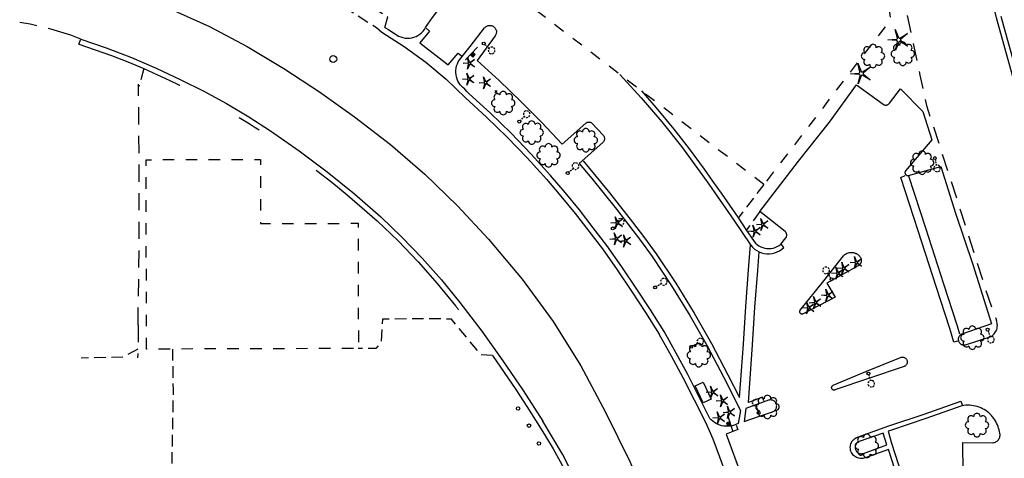
# Model space of a CAD drawing. Extents: x 189554 to 190569, y 59795 to 61999.
# Drawn here: x 189684 to 190114, y 60853 to 61045 of the extents above; entities that cross this region are included whole.
import ezdxf
from ezdxf.enums import TextEntityAlignment as Align

# ---------------------------------------------------------------- set-up
doc = ezdxf.new("R2010")
doc.units = 0
doc.header["$MEASUREMENT"] = 0
for name, pattern in [('AAAA', [2.5, 1.5, -1]), ('CCCC', [1.5, 1, -0.5]), ('DDDD', [2, 1, -1]), ('FFFF', [4, 3, -1])]:
    doc.linetypes.add(name, pattern=pattern)
doc.layers.get('0').update_dxf_attribs({"color": 2, "linetype": 'CONTINUOUS'})
for name, color, linetype in [('ABUILDING$X', 2, 'CONTINUOUS'), ('ACURB_GUTTER', 2, 'CONTINUOUS'), ('AFENCE$N', 2, 'CONTINUOUS'), ('ALANDSCAPING$N', 2, 'CONTINUOUS'), ('ALANDSCAPING$X', 2, 'CONTINUOUS'), ('ALIGHTING$N', 2, 'CONTINUOUS'), ('ALIGHTING$X', 2, 'CONTINUOUS'), ('AMISC$X', 2, 'CONTINUOUS'), ('AROADWAY', 2, 'CONTINUOUS'), ('AROADWAY$X', 2, 'CONTINUOUS'), ('ASIDEWALK', 2, 'CONTINUOUS'), ('ASIGNING$X', 2, 'CONTINUOUS'), ('ASTORM_SEW$X', 2, 'CONTINUOUS'), ('ASTRUCTURE', 2, 'CONTINUOUS')]:
    doc.layers.add(name, color=color, linetype=linetype)
doc.linetypes.add('IIII', pattern='A,0,[141,PICS21.SHX,S=1,R=0,X=0,Y=0.2],0.45,[141,PICS21.SHX,S=1,R=0,X=0,Y=0.2],0.45,["|",Standard,S=0.2,R=0,X=0,Y=0],0.2,["|",Standard,S=0.2,R=0,X=0,Y=0],0.3', length=1.4)
doc.linetypes.add('MISS', pattern='A,1,-1,1,-1,1,-0.25,["?",Standard,S=1,R=0,X=0,Y=-0.5],-0.75', length=6)
doc.linetypes.add('NPRT', pattern='A,6.8,["_",Standard,S=2.6,R=0,X=0,Y=0.7],0', length=6.8)

# ---------------------------------------------------------------- blocks, each defined once
blk = doc.blocks.new('K')
at = {"color": 0, "linetype": 'Continuous'}
for p, q in [((0, 3.98), (0, 4.96)), ((0, 1.74), (0, 3.23)), ((0, 0), (0, 0.99))]:
    blk.add_line(p, q, dxfattribs=at)
blk.add_circle((0, -1.28), 1.28, dxfattribs=at)
for start, end in [(149.20885, 183.49456), (97.78027, 132.06599), (46.3517, 80.63742), (354.92313, 29.20885), (200.63742, 234.92313), (252.06599, 286.3517), (303.49456, 337.78027)]:
    blk.add_arc((0.04, 7.88), 2.91, start, end, dxfattribs=at)
blk.add_attdef('SHOTNUM', text='', height=5, dxfattribs=at).set_placement((-3.34, 0), align=Align.RIGHT)
blk.add_attdef('NOTE', (0, 0), '', height=5, dxfattribs=at)
blk = doc.blocks.new('OO')
at = {"color": 0}
for centre, start, end in [((-0.01, 7.28), 359.44691, 182.73884), ((-7.28, -0.01), 89.44691, 272.73884), ((-5.16, 5.14), 44.44691, 227.73884), ((5.14, 5.16), 314.44691, 137.73884), ((7.28, 0.01), 269.44691, 92.73884), ((-5.14, -5.16), 134.44691, 317.73884), ((0.01, -7.28), 179.44691, 2.73884), ((5.16, -5.14), 224.44691, 47.73884)]:
    blk.add_arc(centre, 2.94, start, end, dxfattribs=at)
at = {"color": 0, "linetype": 'Continuous'}
blk.add_attdef('SHOTNUM', text='', height=5, dxfattribs=at).set_placement((-10.7, 0), align=Align.RIGHT)
blk.add_attdef('NOTE', (0, 0), '', height=5, dxfattribs=at)
blk = doc.blocks.new('MM')
at = {"color": 0}
for p, q in [((-2.92, 9.04), (0, 2.03)), ((-1.08, 1.62), (-2.92, 9.04)), ((-9.4, -0.03), (-1.82, 0.58)), ((1.22, 1.64), (7.71, 5.68)), ((7.71, 5.68), (1.94, 0.73)), ((-1.77, -0.57), (-9.4, -0.03)), ((-2.78, -8.99), (-1.02, -1.6)), ((0.09, -1.91), (-2.78, -8.99)), ((7.8, -5.46), (1.31, -1.51)), ((1.94, -0.55), (7.8, -5.46))]:
    blk.add_line(p, q, dxfattribs=at)
for centre, start, end in [((-1.89, 1.42), 274.61631, 13.96037), ((0.78, 2.35), 202.61631, 301.96037), ((2.49, 0.1), 130.61631, 229.96037), ((-1.83, -1.41), 346.61631, 85.96037), ((0.87, -2.22), 58.61631, 157.96037)]:
    blk.add_arc(centre, 0.84, start, end, dxfattribs=at)
at = {"color": 0, "linetype": 'Continuous'}
blk.add_attdef('SHOTNUM', text='', height=5, dxfattribs=at).set_placement((-10.09, 0), align=Align.RIGHT)
blk.add_attdef('NOTE', (0, 0), '', height=5, dxfattribs=at)
blk = doc.blocks.new('NN')
at = {"color": 0}
for p, q in [((-1.081327, -0.423904), (-2.157236, 3.904081)), ((-2.157236, 3.904081), (-0.452319, -0.188433)), ((0.259373, -0.415723), (4.043057, 1.944948)), ((4.043057, 1.944948), (0.677692, -0.941181)), ((-5.936478, -1.387342), (-1.517417, -1.030527)), ((-1.487846, -1.701513), (-5.936478, -1.387342)), ((-2.071886, -6.616755), (-1.045672, -2.303717)), ((-0.398388, -2.482939), (-2.071886, -6.616755)), ((4.095806, -4.557287), (0.31098, -2.248497)), ((0.681452, -1.688277), (4.095806, -4.557287))]:
    blk.add_line(p, q, dxfattribs=at)
for centre, start, end in [((-1.556854, -0.542117), 274.616309, 13.96037), ((-1.522365, -2.190296), 346.616309, 85.96037), ((0, 0), 202.616309, 301.96037), ((0.055805, -2.66681), 58.616309, 157.96037), ((0.996678, -1.313133), 130.616309, 229.96037)]:
    blk.add_arc(centre, 0.49, start, end, dxfattribs=at)
at = {"color": 0, "linetype": 'Continuous'}
blk.add_attdef('SHOTNUM', text='', height=5, dxfattribs=at).set_placement((-6.4475, 0), align=Align.RIGHT)
blk.add_attdef('NOTE', (0, 0), '', height=5, dxfattribs=at)
blk = doc.blocks.new('O')
at = {"color": 0}
blk.add_line((-7.56, 1.5), (7.54, 1.5), dxfattribs=at)
at = {"color": 0, "linetype": 'Continuous'}
for points in [[(1.5, -1.5), (1.5, 1.5), (-1.51, 1.5), (-1.51, -1.5)], [(1, -1), (1, 1), (-1.01, 1), (-1.01, -1)], [(0.5, -0.5), (0.5, 0.5), (-0.51, 0.5), (-0.51, -0.5)], [(0, 0), (0, 0), (-0.01, 0), (-0.01, 0)]]:
    blk.add_lwpolyline(points, close=True, dxfattribs=at)
blk.add_attdef('SHOTNUM', text='', height=5, dxfattribs=at).set_placement((-8.07, 0), align=Align.RIGHT)
blk.add_attdef('NOTE', (0, 0), '', height=5, dxfattribs=at)
blk = doc.blocks.new('SS')
at = {"color": 0}
blk.add_circle((0, 0), 2.9935, dxfattribs=at)
at = {"color": 0, "linetype": 'Continuous'}
blk.add_attdef('SHOTNUM', text='', height=5, dxfattribs=at).set_placement((-3.7482, 0), align=Align.RIGHT)
blk.add_attdef('NOTE', (0, 0), '', height=5, dxfattribs=at)
blk = doc.blocks.new('BD')
at = {"color": 0, "linetype": 'Continuous'}
for p, q in [((-1.011559, 1.006191), (1.00618, -1.000013)), ((-1.005792, -1.005781), (1.000413, 1.011958))]:
    blk.add_line(p, q, dxfattribs=at)
blk.add_attdef('SHOTNUM', text='', height=5, dxfattribs=at).set_placement((-1.5888, 0), align=Align.RIGHT)
blk.add_attdef('NOTE', (0, 0), '', height=5, dxfattribs=at)
blk = doc.blocks.new('FF')
at = {"color": 0}
blk.add_circle((0, 0), 1.5062, dxfattribs=at)
at = {"color": 0, "linetype": 'Continuous'}
blk.add_attdef('SHOTNUM', text='', height=5, dxfattribs=at).set_placement((-2.2636, 0), align=Align.RIGHT)
blk.add_attdef('NOTE', (0, 0), '', height=5, dxfattribs=at)

msp = doc.modelspace()

# ---------------------------------------------------------------- linework, layer by layer
at = {"layer": 'ABUILDING$X', "linetype": 'DDDD', "ltscale": 5, "flags": 128}
for points in [[(190009.23, 60972.69), (189901.75, 61054.89), (189919.14, 61077.63), (189898, 61093.8), (189917.7, 61119.56), (189943.52, 61099.81), (189985.37, 61154.53), (190056.92, 61099.8), (190050.86, 61091.89), (190059.22, 61085.5), (190064.51, 61044.56), (190009.23, 60972.69)], [(189739.88, 60900.82), (189739.63, 60983.5), (189789.56, 60983.65), (189789.64, 60955.61), (189832.14, 60955.74), (189832.31, 60901.1), (189739.88, 60900.82)]]:
    msp.add_lwpolyline(points, dxfattribs=at)
at = {"layer": 'ACURB_GUTTER', "linetype": 'IIII', "ltscale": 5, "flags": 128}
for points in [[(190052.15, 61267.17), (190053.09, 61258.68), (190053.16, 61258.23), (190053.29, 61257.8), (190053.46, 61257.38), (190053.67, 61256.99), (190053.93, 61256.62), (190054.23, 61256.28), (190054.56, 61255.97), (190054.92, 61255.7), (190055.31, 61255.48), (190055.72, 61255.3), (190056.15, 61255.16), (190056.59, 61255.07), (190057.04, 61255.04), (190057.49, 61255.05), (190069.28, 61255.97), (190071.57, 61238.67), (190075.57, 61211.57), (190079.67, 61187.54), (190083.11, 61166.98), (190086.02, 61151.09), (190088.31, 61139.61), (190091.28, 61125.96), (190080.14, 61123.76), (190079.67, 61123.64), (190079.22, 61123.47), (190078.79, 61123.25), (190078.39, 61122.98), (190078.02, 61122.67), (190077.69, 61122.32), (190077.4, 61121.94), (190077.16, 61121.52), (190076.96, 61121.08), (190076.82, 61120.62), (190076.72, 61120.15), (190076.68, 61119.67), (190076.7, 61119.19), (190076.77, 61118.72), (190079.5, 61105.05), (190079.64, 61104.52), (190079.83, 61104.01), (190080.08, 61103.53), (190080.38, 61103.07), (190080.73, 61102.65), (190081.13, 61102.28), (190081.56, 61101.95), (190082.03, 61101.67), (190082.53, 61101.44), (190083.05, 61101.27), (190083.58, 61101.16), (190084.12, 61101.11), (190084.67, 61101.12), (190085.21, 61101.19), (190096.34, 61103.29), (190102.72, 61076.71), (190110.67, 61045.59), (190119.84, 61012.58), (190128.95, 60982.85), (190137.17, 60958.57), (190145.77, 60933.26), (190149.77, 60921.96), (190139.18, 60918.43), (190138.66, 60918.23), (190138.18, 60917.97), (190137.73, 60917.65), (190137.31, 60917.29), (190136.94, 60916.88), (190136.63, 60916.43), (190136.36, 60915.94), (190136.15, 60915.43), (190136, 60914.9), (190135.92, 60914.36), (190135.89, 60913.81), (190135.93, 60913.26), (190136.04, 60912.72), (190136.2, 60912.19), (190142.38, 60895.73), (190142.58, 60895.28), (190142.82, 60894.86), (190143.11, 60894.46), (190143.44, 60894.1), (190143.81, 60893.78), (190144.21, 60893.5), (190144.64, 60893.26), (190145.1, 60893.07), (190145.57, 60892.94), (190146.05, 60892.85), (190146.54, 60892.82), (190147.03, 60892.84), (190147.51, 60892.91), (190147.98, 60893.04), (190158.95, 60896.61), (190163.63, 60883.78), (190170.52, 60866.75)], [(189861.92, 61040.97), (189863.3, 61039.64), (189859.08, 61034.56), (189871.49, 61024.86), (189875.78, 61029.94), (189877.26, 61028.78)], [(189842.54, 61039.24), (189852.33, 61032.96), (189861.69, 61026.07), (189870.6, 61018.59), (189879.02, 61010.55), (189888.26, 61002.09), (189897.24, 60993.34), (189905.95, 60984.32), (189914.37, 60975.04), (189920.7, 60967.6), (189926.89, 60960.04), (189932.93, 60952.37), (189938.82, 60944.59), (189945.27, 60935.44), (189951.55, 60926.17), (189957.67, 60916.8), (189963.62, 60907.31)], [(189711.14, 61036.18), (189722.28, 61032.34), (189733.27, 61028.1), (189744.1, 61023.46), (189754.76, 61018.43), (189764.85, 61013.41), (189774.74, 61008.02), (189784.44, 61002.26), (189793.91, 60996.16), (189806.47, 60987.42), (189818.7, 60978.23), (189830.6, 60968.59), (189842.13, 60958.53), (189851.32, 60949.74), (189860.14, 60940.58), (189868.57, 60931.07), (189876.61, 60921.22), (189886.15, 60908.62), (189895.36, 60895.78), (189904.24, 60882.7), (189912.76, 60869.4)], [(189946.42, 61020.7), (189955.73, 61010.51), (189964.68, 61000.01), (189973.26, 60989.21), (189981.47, 60978.12), (189985.2, 60972.89), (189988.9, 60967.63), (189992.57, 60962.35), (189996.2, 60957.06), (189999.81, 60951.75), (190003.39, 60946.41), (190003.42, 60946.36), (190003.45, 60946.31), (190003.48, 60946.26), (190003.51, 60946.22), (190003.54, 60946.18), (190003.57, 60946.13), (190004.34, 60945.26), (190005.21, 60944.49), (190006.17, 60943.83), (190007.2, 60943.28), (190008.28, 60942.87), (190009.41, 60942.59), (190010.57, 60942.44), (190011.73, 60942.44), (190012.88, 60942.57), (190014.01, 60942.85), (190015.1, 60943.25), (190016.13, 60943.79), (190017.09, 60944.44), (190017.97, 60945.2), (190017, 60946.44)], [(189930.46, 60982.98), (189935.95, 60976.38), (189941.37, 60969.71), (189946.72, 60962.98), (189951.99, 60956.2), (189957.18, 60949.36), (189962.3, 60942.46), (189970.78, 60929.66), (189978.82, 60916.57), (189986.4, 60903.23), (189993.54, 60889.64)], [(190093.78, 60904.31), (190092.16, 60903.92), (190090.36, 60909.8), (190084.46, 60928.1), (190076.54, 60952.48), (190069, 60975.7), (190070.95, 60976.64)], [(190094.82, 60907.36), (190093.75, 60910.89), (190087.85, 60929.2), (190079.92, 60953.58), (190072.58, 60976.27)], [(189998.57, 60879.71), (190000.34, 60903.02), (190001.37, 60919.4), (190002.61, 60935.42), (190003.39, 60946.41)], [(190002.52, 60877.54), (190004.34, 60902.74), (190005.37, 60919.12), (190006.61, 60935.13), (190007.14, 60943.31)], [(190260.08, 60139.52), (190252.11, 60146.72), (190239.23, 60157.93), (190225.06, 60170.55), (190212.36, 60181.92), (190207.17, 60186.78), (190189.91, 60202.83), (190187.07, 60206.05), (190175.3, 60218.32), (190163.88, 60230.92), (190152.84, 60243.85), (190142.17, 60257.09), (190130.54, 60272.54), (190119.45, 60288.38), (190108.92, 60304.6), (190098.95, 60321.18), (190088.54, 60339.53), (190078.91, 60358.3), (190070.08, 60377.46), (190062.08, 60396.98), (190054.78, 60416.13), (190048.16, 60435.53), (190042.24, 60455.15), (190037.02, 60474.96), (190032.72, 60494.44), (190029.09, 60514.06), (190026.16, 60533.78), (190023.91, 60553.59), (190022.76, 60566.27), (190021.91, 60578.98), (190021.36, 60591.69), (190021.12, 60604.42), (190021.08, 60643.84), (190021.04, 60672.87), (190021.2, 60687.59), (190020.94, 60702.31), (190020.27, 60717.02), (190019.17, 60731.69), (190017.54, 60748.72), (190015.11, 60765.66), (190011.89, 60782.46), (190007.89, 60799.08), (190005.77, 60803.07), (190002.41, 60815.92), (189998, 60832.65), (189993.99, 60842.99), (189987.12, 60861.54), (189983.86, 60868.78), (189979.04, 60878.54), (189974.06, 60888.22), (189968.92, 60897.81), (189963.62, 60907.31)], [(189993.54, 60889.64), (189998.57, 60879.71)], [(190009.31, 60878.2), (190008.7, 60879.79), (190002.52, 60877.54)], [(190091.24, 60649.82), (190091.44, 60683.5), (190090.9, 60709.24), (190090.39, 60722.74), (190089.52, 60736.23), (190088.28, 60749.68), (190086.68, 60763.1), (190084.06, 60780.48), (190080.7, 60797.73), (190076.59, 60814.81), (190071.76, 60831.71), (190063.62, 60857.04), (190053.45, 60853.35), (190052.93, 60853.2), (190052.39, 60853.1), (190051.85, 60853.07), (190051.31, 60853.09), (190050.77, 60853.18), (190050.25, 60853.32), (190049.75, 60853.52), (190049.27, 60853.78), (190048.83, 60854.09), (190048.42, 60854.45), (190048.05, 60854.85), (190047.74, 60855.29), (190047.47, 60855.76), (190047.26, 60856.26), (190047.1, 60856.78), (190047.01, 60857.32), (190046.98, 60857.86), (190047, 60858.4), (190047.09, 60858.93), (190047.23, 60859.45), (190047.44, 60859.96), (190047.7, 60860.43), (190048.01, 60860.88), (190048.37, 60861.28), (190048.77, 60861.65), (190049.21, 60861.96), (190049.68, 60862.23), (190050.18, 60862.44), (190063.83, 60867.31), (190079.25, 60872.46), (190095.18, 60878.09), (190095.74, 60876.49)], [(190197.72, 60112.66), (190192.63, 60117.06), (190187.58, 60121.5), (190182.55, 60125.97), (190177.55, 60130.47), (190172.58, 60135.01), (190167.65, 60139.58), (190161.89, 60144.95), (190156.17, 60150.37), (190150.51, 60155.84), (190144.89, 60161.36), (190139.31, 60166.92), (190133.79, 60172.52), (190121.43, 60185.94), (190108.59, 60200.98), (190101.68, 60209.34), (190094.92, 60217.84), (190088.32, 60226.45), (190081.88, 60235.19), (190076.79, 60242.46), (190071.76, 60249.78), (190066.79, 60257.14), (190061.88, 60264.53), (190057.04, 60271.97), (190052.25, 60279.44), (190046.98, 60288.48), (190041.85, 60297.59), (190036.83, 60306.77), (190031.95, 60316.01), (190027.2, 60325.33), (190022.58, 60334.71), (190017.89, 60344.95), (190013.34, 60355.26), (190008.95, 60365.64), (190004.7, 60376.07), (190000.6, 60386.57), (189996.66, 60397.13), (189990.64, 60414.51), (189985.13, 60432.06), (189980.15, 60449.75), (189975.68, 60467.59), (189971.52, 60486.11), (189968.04, 60504.77), (189965.24, 60523.54), (189963.13, 60542.4), (189961.63, 60557.15), (189960.5, 60571.95), (189959.76, 60586.76), (189959.38, 60601.59), (189959.29, 60648.48), (189959.33, 60690.42), (189958.48, 60713.71), (189957.95, 60724.23), (189957.03, 60734.72), (189955.72, 60745.18), (189954.04, 60755.57), (189951.62, 60769.06), (189948.61, 60782.42), (189945.02, 60795.64), (189940.85, 60808.68), (189935.43, 60824.56), (189928.92, 60840.03), (189921.35, 60854.99), (189912.76, 60869.4)], [(189997.21, 60867.58), (189997.88, 60865.76), (189992.84, 60863.66), (189999.71, 60845.11), (190005.64, 60847.38), (190006.17, 60845.62)]]:
    msp.add_lwpolyline(points, dxfattribs=at)
at = {"layer": 'ACURB_GUTTER'}
for points in [[(189843.91, 61041.21, 5959.51), (189845.41, 61040.3, 5959.41), (189846.91, 61039.38, 5959.3), (189848.4, 61038.44, 5959.21), (189849.88, 61037.49, 5959.11), (189850.77, 61037.09, 5959.12), (189851.71, 61036.79, 5959.13), (189852.67, 61036.6, 5959.13), (189853.64, 61036.52, 5959.14), (189854.62, 61036.55, 5959.15), (189855.59, 61036.68, 5959.16), (189856.54, 61036.93, 5959.17), (189857.45, 61037.28, 5959.23), (189858.32, 61037.72, 5959.29), (189859.13, 61038.27, 5959.35), (189859.88, 61038.89, 5959.41), (189860.55, 61039.6, 5959.47), (189861.14, 61040.38, 5959.54), (189861.64, 61041.22, 5959.6), (189864.71, 61045.52, 5959.47), (189877.97, 61063.28, 5958.54), (189887.86, 61076.13, 5957.77), (189894.58, 61084.71, 5957.45), (189900.17, 61092.13, 5957.34)], [(190112.7, 61046.13, 5949.87), (190121.86, 61013.17, 5949.67)], [(189965.73, 60908.46, 5954.37), (189959.74, 60918.01, 5954.62), (189953.58, 60927.46, 5954.86), (189947.25, 60936.79, 5955.05), (189940.76, 60946, 5955.24), (189934.83, 60953.83, 5955.47), (189928.75, 60961.55, 5955.69), (189922.53, 60969.15, 5955.93), (189916.17, 60976.63, 5956.16), (189907.7, 60985.96, 5956.43), (189898.95, 60995.03, 5956.7), (189889.93, 61003.81, 5957.1), (189880.64, 61012.32, 5957.49), (189879.68, 61013.29, 5957.53), (189878.72, 61014.25, 5957.57), (189877.75, 61015.2, 5957.61), (189876.77, 61016.15, 5957.65), (189876.22, 61016.95, 5957.75), (189875.76, 61017.81, 5957.85), (189875.38, 61018.71, 5957.95), (189875.1, 61019.64, 5958.05), (189874.92, 61020.59, 5958.15), (189874.84, 61021.56, 5958.25), (189874.86, 61022.54, 5958.35), (189874.97, 61023.5, 5958.43), (189875.18, 61024.45, 5958.51), (189875.5, 61025.38, 5958.59), (189875.9, 61026.26, 5958.67), (189876.39, 61027.1, 5958.76), (189876.97, 61027.89, 5958.84), (189877.62, 61028.61, 5958.92), (189881.11, 61032.94, 5958.96), (189887.37, 61041.01, 5958.36), (189887.58, 61041.26, 5958.34), (189887.81, 61041.47, 5958.32), (189888.07, 61041.66, 5958.31), (189888.35, 61041.82, 5958.29), (189888.64, 61041.95, 5958.27), (189888.95, 61042.05, 5958.25), (189889.27, 61042.11, 5958.24), (189889.59, 61042.13, 5958.22), (189889.91, 61042.12, 5958.2), (189890.22, 61042.07, 5958.18), (189890.53, 61041.99, 5958.16), (189890.83, 61041.88, 5958.15), (189891.12, 61041.73, 5958.13), (189891.39, 61041.55, 5958.11), (189891.63, 61041.34, 5958.11), (189891.85, 61041.11, 5958.12), (189892.05, 61040.85, 5958.12), (189892.21, 61040.58, 5958.12), (189892.34, 61040.28, 5958.12), (189892.44, 61039.98, 5958.13), (189892.51, 61039.66, 5958.13), (189892.54, 61039.34, 5958.13), (189892.53, 61039.02, 5958.14), (189892.49, 61038.7, 5958.14), (189892.41, 61038.39, 5958.14), (189892.3, 61038.09, 5958.14), (189892.15, 61037.8, 5958.15), (189891.98, 61037.53, 5958.15), (189884.1, 61026.84, 5958.57), (189893.73, 61018.08, 5958.2), (189903.12, 61009.08, 5957.83), (189912.27, 60999.82, 5957.57), (189921.17, 60990.33, 5957.31), (189931.63, 60999.48, 5957.22), (189931.8, 60999.61, 5957.22), (189931.99, 60999.73, 5957.23), (189932.18, 60999.82, 5957.23), (189932.39, 60999.89, 5957.23), (189932.6, 60999.94, 5957.23), (189932.81, 60999.96, 5957.23), (189933.03, 60999.96, 5957.23), (189933.24, 60999.94, 5957.23), (189933.45, 60999.89, 5957.23), (189933.66, 60999.82, 5957.23), (189933.85, 60999.73, 5957.22), (189934.04, 60999.62, 5957.22), (189934.21, 60999.49, 5957.22), (189934.37, 60999.34, 5957.22), (189939.11, 60994.23, 5957.03), (189939.27, 60994.03, 5957.03), (189939.41, 60993.81, 5957.02), (189939.53, 60993.58, 5957.02), (189939.62, 60993.33, 5957.02), (189939.68, 60993.08, 5957.01), (189939.71, 60992.82, 5957.01), (189939.71, 60992.56, 5957.01), (189939.69, 60992.29, 5957.01), (189939.63, 60992.04, 5957.01), (189939.54, 60991.79, 5957.01), (189939.43, 60991.56, 5957.01), (189939.29, 60991.34, 5957.02), (189939.12, 60991.13, 5957.02), (189938.94, 60990.95, 5957.02), (189928.62, 60981.91, 5957.19), (189934.14, 60975.28, 5956.99), (189939.58, 60968.6, 5956.79), (189944.94, 60961.85, 5956.59), (189950.23, 60955.04, 5956.43), (189955.44, 60948.18, 5956.26), (189960.58, 60941.25, 5956.1), (189969.01, 60928.51, 5955.87), (189977.02, 60915.49, 5955.65), (189984.57, 60902.21, 5955.35), (189991.66, 60888.69, 5955.05)], [(189710.31, 61033.93, 5969.88), (189717.48, 61031.51, 5969.09), (189724.6, 61028.92, 5968.31), (189731.65, 61026.17, 5967.58), (189738.63, 61023.25, 5966.85), (189742.43, 61021.58, 5966.47), (189746.21, 61019.86, 5966.09), (189749.97, 61018.09, 5965.73), (189753.7, 61016.27, 5965.36), (189753.86, 61016.2, 5965.35), (189754.01, 61016.12, 5965.33), (189754.17, 61016.05, 5965.32), (189754.32, 61015.97, 5965.3)], [(189955.81, 61013.59, 5956.66), (189963, 61005.31, 5956.54), (189969.95, 60996.85, 5956.42), (189976.68, 60988.19, 5956.28), (189983.16, 60979.36, 5956.14), (189986.88, 60974.15, 5956.06), (189990.56, 60968.91, 5955.99), (189994.22, 60963.65, 5955.91), (189997.85, 60958.38, 5955.91), (190001.44, 60953.08, 5955.9), (190005, 60947.76, 5955.9), (190005.63, 60947.07, 5955.89), (190006.32, 60946.46, 5955.88), (190007.08, 60945.92, 5955.88), (190007.9, 60945.48, 5955.87), (190008.76, 60945.13, 5955.86), (190009.65, 60944.89, 5955.86), (190010.57, 60944.74, 5955.85), (190011.5, 60944.7, 5955.87), (190012.42, 60944.77, 5955.9), (190013.34, 60944.94, 5955.92), (190014.22, 60945.21, 5955.94), (190015.07, 60945.58, 5955.96), (190015.88, 60946.05, 5955.98), (190016.62, 60946.6, 5956.01), (190018.82, 60949.38, 5955.79), (190018.95, 60949.56, 5955.8), (190019.06, 60949.76, 5955.8), (190019.14, 60949.96, 5955.81), (190019.2, 60950.18, 5955.82), (190019.24, 60950.4, 5955.83), (190019.25, 60950.62, 5955.83), (190019.24, 60950.84, 5955.84), (190019.2, 60951.06, 5955.85), (190019.14, 60951.27, 5955.86), (190019.05, 60951.48, 5955.87), (190018.94, 60951.67, 5955.88), (190018.81, 60951.85, 5955.89), (190018.67, 60952.02, 5955.9), (190018.5, 60952.17, 5955.91), (190007.56, 60960.83, 5956.07), (190024.43, 60982.82, 5956.83), (190037.86, 60999.86, 5957.76), (190049.72, 61016.18, 5957.65), (190061.25, 61007.74, 5956.96), (190061.44, 61007.61, 5956.95), (190061.64, 61007.51, 5956.95), (190061.86, 61007.43, 5956.94), (190062.08, 61007.38, 5956.94), (190062.31, 61007.34, 5956.93), (190062.54, 61007.34, 5956.92), (190062.77, 61007.36, 5956.92), (190062.99, 61007.41, 5956.92), (190063.21, 61007.48, 5956.92), (190063.42, 61007.57, 5956.92), (190063.62, 61007.69, 5956.92), (190063.8, 61007.82, 5956.92), (190063.97, 61007.98, 5956.92), (190064.12, 61008.15, 5956.91), (190068.94, 61014.49, 5956.84), (190078.58, 61004.53, 5956.39), (190082.5, 60992.17, 5955.78), (190071.12, 60978.63, 5955.5), (190071.05, 60978.54, 5955.5), (190070.99, 60978.45, 5955.49), (190070.94, 60978.35, 5955.49), (190070.9, 60978.24, 5955.48), (190070.86, 60978.14, 5955.48), (190070.84, 60978.03, 5955.47), (190070.83, 60977.91, 5955.47), (190070.83, 60977.8, 5955.46), (190070.84, 60977.69, 5955.45), (190070.85, 60977.58, 5955.45), (190070.88, 60977.47, 5955.44), (190070.92, 60977.36, 5955.44), (190070.97, 60977.26, 5955.43), (190071.02, 60977.16, 5955.43), (190071.09, 60977.07, 5955.42), (190071.16, 60976.98, 5955.42), (190071.25, 60976.9, 5955.42), (190071.33, 60976.83, 5955.41), (190071.43, 60976.77, 5955.41), (190071.53, 60976.72, 5955.41), (190071.63, 60976.67, 5955.4), (190071.74, 60976.64, 5955.4), (190071.85, 60976.61, 5955.4), (190071.96, 60976.6, 5955.4), (190072.07, 60976.59, 5955.39), (190072.19, 60976.6, 5955.39), (190072.3, 60976.61, 5955.39), (190072.41, 60976.64, 5955.38), (190086.43, 60980.58, 5955.56), (190092.9, 60960.23, 5954.62), (190100.39, 60937.75, 5953.53), (190108.57, 60911.84, 5952.32), (190095.71, 60907.39, 5952.04), (190095.46, 60907.29, 5952.02), (190095.22, 60907.16, 5952), (190095, 60907, 5951.99), (190094.8, 60906.82, 5951.97), (190094.62, 60906.62, 5951.96), (190094.46, 60906.4, 5951.94), (190094.32, 60906.16, 5951.92), (190094.22, 60905.91, 5951.91), (190094.14, 60905.65, 5951.89), (190094.09, 60905.39, 5951.88), (190094.07, 60905.12, 5951.86), (190094.08, 60904.84, 5951.84), (190094.13, 60904.58, 5951.83), (190094.2, 60904.31, 5951.81), (190094.3, 60904.06, 5951.79), (190094.43, 60903.82, 5951.77), (190094.58, 60903.6, 5951.76), (190094.76, 60903.39, 5951.74), (190094.95, 60903.21, 5951.72), (190095.17, 60903.05, 5951.7), (190095.41, 60902.91, 5951.68), (190095.66, 60902.8, 5951.66), (190095.91, 60902.72, 5951.64), (190096.18, 60902.67, 5951.63), (190096.45, 60902.65, 5951.61), (190096.72, 60902.66, 5951.59), (190096.99, 60902.7, 5951.57), (190097.25, 60902.76, 5951.55), (190108.46, 60906.36, 5951.15), (190108.93, 60906.68, 5951.24), (190109.35, 60907.04, 5951.32), (190109.75, 60907.45, 5951.41), (190110.09, 60907.89, 5951.49), (190110.4, 60908.36, 5951.58), (190110.65, 60908.87, 5951.66), (190110.86, 60909.39, 5951.75), (190111.01, 60909.94, 5951.77), (190111.11, 60910.5, 5951.79), (190111.15, 60911.07, 5951.81), (190111.13, 60911.64, 5951.83), (190111.06, 60912.2, 5951.85), (190110.93, 60912.76, 5951.87), (190110.74, 60913.3, 5951.89)], [(189780.34, 61001.95, 5962.65), (189782.53, 61000.62, 5962.43), (189784.7, 60999.27, 5962.21), (189786.86, 60997.9, 5961.99), (189789.01, 60996.52, 5961.77)], [(189813.81, 60978.97, 5959.77), (189820.66, 60973.63, 5959.27), (189827.39, 60968.14, 5958.78), (189834.01, 60962.52, 5958.32), (189840.51, 60956.76, 5957.87), (189849.63, 60948.03, 5957.41), (189858.38, 60938.94, 5956.94), (189866.75, 60929.5, 5956.46), (189874.73, 60919.73, 5955.98), (189874.95, 60919.45, 5955.97), (189875.16, 60919.16, 5955.96), (189875.38, 60918.88, 5955.95), (189875.6, 60918.6, 5955.95), (189875.82, 60918.32, 5955.94), (189876.04, 60918.04, 5955.93)], [(190043.94, 60941.48, 5955.91), (190044.24, 60941.79, 5955.9), (190044.56, 60942.07, 5955.89), (190044.91, 60942.32, 5955.88), (190045.28, 60942.53, 5955.87), (190045.66, 60942.71, 5955.85), (190046.06, 60942.86, 5955.84), (190046.48, 60942.96, 5955.83), (190046.9, 60943.03, 5955.81), (190047.32, 60943.06, 5955.8), (190047.75, 60943.05, 5955.78), (190048.17, 60943, 5955.76), (190048.59, 60942.91, 5955.74), (190049, 60942.79, 5955.73), (190049.39, 60942.62, 5955.71), (190049.62, 60942.52, 5955.68), (190049.85, 60942.4, 5955.65), (190050.06, 60942.26, 5955.62), (190050.27, 60942.12, 5955.59), (190050.47, 60941.96, 5955.55), (190050.66, 60941.79, 5955.52), (190050.84, 60941.6, 5955.49), (190051.01, 60941.41, 5955.48), (190051.17, 60941.21, 5955.47), (190051.31, 60940.99, 5955.46), (190051.44, 60940.77, 5955.45), (190051.56, 60940.54, 5955.45), (190051.66, 60940.31, 5955.44), (190051.75, 60940.07, 5955.43), (190051.78, 60939.82, 5955.43), (190051.78, 60939.58, 5955.42), (190051.77, 60939.33, 5955.42), (190051.74, 60939.09, 5955.42), (190051.68, 60938.85, 5955.42), (190051.61, 60938.61, 5955.42), (190051.51, 60938.39, 5955.42), (190051.4, 60938.17, 5955.42), (190051.26, 60937.96, 5955.41), (190051.11, 60937.77, 5955.41), (190050.95, 60937.59, 5955.4), (190050.76, 60937.42, 5955.4), (190050.57, 60937.27, 5955.39), (190050.36, 60937.14, 5955.39), (190036.7, 60929.68, 5955.28), (190040.35, 60923.44, 5955), (190026.4, 60916.22, 5954.91), (190026.31, 60916.18, 5954.92), (190026.22, 60916.15, 5954.92), (190026.12, 60916.13, 5954.92), (190026.02, 60916.11, 5954.93), (190025.92, 60916.11, 5954.93), (190025.83, 60916.11, 5954.93), (190025.73, 60916.13, 5954.94), (190025.63, 60916.15, 5954.94), (190025.54, 60916.19, 5954.94), (190025.45, 60916.23, 5954.95), (190025.37, 60916.28, 5954.95), (190025.29, 60916.34, 5954.95), (190025.21, 60916.41, 5954.95), (190025.15, 60916.48, 5954.96), (190025.09, 60916.56, 5954.96), (190025.04, 60916.65, 5954.97), (190025, 60916.74, 5954.97), (190024.96, 60916.83, 5954.98), (190024.94, 60916.92, 5954.98), (190024.92, 60917.02, 5954.99), (190024.92, 60917.12, 5954.99), (190024.92, 60917.22, 5955), (190024.94, 60917.32, 5955), (190024.96, 60917.41, 5955.01), (190024.99, 60917.51, 5955.02), (190025.04, 60917.6, 5955.02), (190025.09, 60917.68, 5955.03), (190025.14, 60917.76, 5955.03), (190035.45, 60930.59, 5955.4), (190043.94, 60941.48, 5955.91)], [(189991.66, 60888.69, 5955.05), (189999.09, 60874.06, 5954.56), (189998.08, 60868.3, 5954.26), (189997.09, 60867.95, 5954.21), (189996.25, 60867.64, 5954.15), (189995.39, 60867.4, 5954.08), (189994.51, 60867.25, 5954.02), (189993.62, 60867.17, 5953.95), (189992.73, 60867.17, 5953.89), (189991.84, 60867.25, 5953.82), (189990.96, 60867.41, 5953.76), (189990.1, 60867.64, 5953.74), (189989.26, 60867.96, 5953.73), (189988.45, 60868.34, 5953.71), (189987.68, 60868.8, 5953.7), (189986.96, 60869.32, 5953.69), (189986.28, 60869.91, 5953.67), (189985.66, 60870.55, 5953.66), (189980.91, 60880.15, 5953.83), (189976.01, 60889.68, 5954.01), (189970.95, 60899.11, 5954.19), (189965.73, 60908.46, 5954.37)], [(189890.87, 60898, 5955.48), (189895.98, 60890.67, 5955.35), (189900.98, 60883.27, 5955.22), (189905.87, 60875.8, 5955.13), (189910.65, 60868.26, 5955.03)], [(190039.49, 60885.05, 5954.1), (190053.82, 60891.05, 5953.66), (190068.93, 60897.21, 5953.18), (190069.16, 60897.29, 5953.16), (190069.39, 60897.35, 5953.14), (190069.64, 60897.37, 5953.12), (190069.88, 60897.37, 5953.1), (190070.12, 60897.34, 5953.08), (190070.35, 60897.28, 5953.06), (190070.58, 60897.2, 5953.04), (190070.79, 60897.09, 5953.02), (190071, 60896.95, 5953), (190071.18, 60896.8, 5952.98), (190071.35, 60896.62, 5952.96), (190071.49, 60896.43, 5952.94), (190071.62, 60896.22, 5952.92), (190071.71, 60896, 5952.9), (190071.79, 60895.77, 5952.89), (190071.83, 60895.53, 5952.88), (190071.85, 60895.29, 5952.87), (190071.84, 60895.05, 5952.86), (190071.8, 60894.81, 5952.86), (190071.74, 60894.57, 5952.85), (190071.65, 60894.35, 5952.84), (190071.53, 60894.13, 5952.83), (190071.39, 60893.94, 5952.82), (190071.23, 60893.75, 5952.81), (190071.05, 60893.59, 5952.81), (190070.85, 60893.45, 5952.8), (190070.64, 60893.34, 5952.79), (190070.41, 60893.25, 5952.78), (190054.89, 60888, 5953.38), (190040.28, 60882.99, 5953.85), (190040.16, 60882.95, 5953.86), (190040.04, 60882.93, 5953.87), (190039.92, 60882.93, 5953.89), (190039.8, 60882.93, 5953.9), (190039.68, 60882.95, 5953.91), (190039.56, 60882.99, 5953.92), (190039.45, 60883.03, 5953.93), (190039.35, 60883.09, 5953.94), (190039.25, 60883.16, 5953.95), (190039.15, 60883.23, 5953.97), (190039.07, 60883.32, 5953.98), (190039, 60883.42, 5953.99), (190038.94, 60883.52, 5954), (190038.89, 60883.63, 5954.01), (190038.85, 60883.75, 5954.02), (190038.82, 60883.87, 5954.02), (190038.81, 60883.99, 5954.03), (190038.82, 60884.11, 5954.04), (190038.83, 60884.23, 5954.04), (190038.86, 60884.35, 5954.05), (190038.9, 60884.46, 5954.05), (190038.95, 60884.57, 5954.06), (190039.02, 60884.68, 5954.07), (190039.09, 60884.77, 5954.07), (190039.18, 60884.86, 5954.08), (190039.28, 60884.93, 5954.08), (190039.38, 60885, 5954.09), (190039.49, 60885.05, 5954.1)], [(190000.68, 60869.2, 5954.35), (190006.88, 60871.34, 5954.57), (190013.06, 60873.49, 5954.65), (190013.34, 60873.6, 5954.65), (190013.6, 60873.75, 5954.66), (190013.84, 60873.92, 5954.66), (190014.07, 60874.12, 5954.66), (190014.27, 60874.34, 5954.66), (190014.44, 60874.59, 5954.66), (190014.59, 60874.85, 5954.66), (190014.7, 60875.13, 5954.67), (190014.78, 60875.41, 5954.67), (190014.83, 60875.71, 5954.67), (190014.85, 60876.01, 5954.67), (190014.83, 60876.31, 5954.67), (190014.78, 60876.6, 5954.67), (190014.69, 60876.89, 5954.68), (190014.58, 60877.17, 5954.67), (190014.43, 60877.43, 5954.67), (190014.26, 60877.67, 5954.67), (190014.05, 60877.89, 5954.67), (190013.83, 60878.09, 5954.67), (190013.58, 60878.26, 5954.66), (190013.32, 60878.4, 5954.66), (190013.04, 60878.52, 5954.66), (190012.75, 60878.6, 5954.66), (190012.46, 60878.64, 5954.66), (190012.16, 60878.66, 5954.65), (190011.86, 60878.64, 5954.65), (190011.57, 60878.58, 5954.65), (190011.28, 60878.5, 5954.65), (190001.43, 60874.91, 5954.58), (190000.68, 60869.2, 5954.35), (190000.68, 60869.2, 5954.35)], [(190096.1, 60860.03, 5950.45), (190109.1, 60859.95, 5950.41), (190109.51, 60860, 5950.38), (190109.92, 60860.09, 5950.35), (190110.31, 60860.23, 5950.32), (190110.68, 60860.43, 5950.29), (190111.03, 60860.66, 5950.26), (190111.34, 60860.94, 5950.23), (190111.62, 60861.25, 5950.19), (190111.85, 60861.6, 5950.18), (190112.05, 60861.97, 5950.17), (190112.19, 60862.36, 5950.15), (190112.29, 60862.77, 5950.14), (190112.33, 60863.19, 5950.12), (190112.32, 60863.6, 5950.11), (190112.26, 60864.02, 5950.09), (190112.12, 60864.8, 5950.14), (190111.93, 60865.57, 5950.18), (190111.71, 60866.33, 5950.22), (190111.45, 60867.08, 5950.26), (190111.14, 60867.82, 5950.3), (190110.8, 60868.54, 5950.34), (190110.43, 60869.24, 5950.38), (190110.02, 60869.92, 5950.41), (190109.57, 60870.57, 5950.44), (190109.09, 60871.21, 5950.46), (190108.58, 60871.82, 5950.49), (190108.04, 60872.4, 5950.52), (190107.46, 60872.95, 5950.54), (190106.86, 60873.47, 5950.57), (190106.18, 60873.96, 5950.61), (190105.46, 60874.4, 5950.65), (190104.72, 60874.8, 5950.68), (190103.96, 60875.16, 5950.72), (190103.18, 60875.47, 5950.76), (190102.38, 60875.73, 5950.8), (190101.56, 60875.95, 5950.83), (190100.74, 60876.12, 5950.9), (190099.9, 60876.24, 5950.96), (190099.07, 60876.31, 5951.03), (190098.23, 60876.33, 5951.09), (190097.39, 60876.3, 5951.16), (190096.55, 60876.22, 5951.22), (190095.72, 60876.09, 5951.29), (190079.93, 60870.47, 5951.96), (190064.52, 60865.33, 5952.76), (190063.46, 60864.95, 5952.82), (190064.96, 60859.76, 5953.06), (190073.79, 60832.26, 5953.51)], [(189910.65, 60868.26, 5955.03), (189914.03, 60862.86, 5954.91), (189917.27, 60857.36, 5954.79), (189920.36, 60851.78, 5954.68), (189923.3, 60846.12, 5954.56), (189924.56, 60843.59, 5954.51), (189925.79, 60841.03, 5954.47), (189926.99, 60838.47, 5954.42), (189928.15, 60835.89, 5954.38)], [(190050.89, 60860.46, 5953.55), (190050.6, 60860.34, 5953.57), (190050.34, 60860.19, 5953.59), (190050.09, 60860.01, 5953.61), (190049.86, 60859.81, 5953.63), (190049.66, 60859.58, 5953.65), (190049.48, 60859.33, 5953.67), (190049.34, 60859.06, 5953.69), (190049.22, 60858.78, 5953.7), (190049.14, 60858.48, 5953.72), (190049.09, 60858.18, 5953.74), (190049.08, 60857.87, 5953.76), (190049.09, 60857.57, 5953.78), (190049.15, 60857.27, 5953.8), (190049.23, 60856.98, 5953.82), (190049.35, 60856.69, 5953.82), (190049.5, 60856.43, 5953.81), (190049.68, 60856.18, 5953.81), (190049.89, 60855.95, 5953.8), (190050.12, 60855.75, 5953.8), (190050.37, 60855.57, 5953.79), (190050.64, 60855.43, 5953.79), (190050.92, 60855.31, 5953.78), (190051.22, 60855.23, 5953.78), (190051.52, 60855.18, 5953.77), (190051.83, 60855.17, 5953.77), (190052.13, 60855.19, 5953.76), (190052.44, 60855.24, 5953.76), (190052.73, 60855.33, 5953.75), (190062.9, 60859.01, 5953.18), (190061.25, 60864.16, 5952.95), (190050.89, 60860.46, 5953.55)], [(190096.37, 60833.75, 5950.69), (190096.1, 60860.03, 5950.45)]]:
    msp.add_polyline3d(points, dxfattribs=at)
at = {"layer": 'AMISC$X', "linetype": 'MISS', "ltscale": 5, "flags": 128}
msp.add_lwpolyline([(189982.76, 60886.45), (189986.24, 60879.02), (189982.79, 60877.41), (189979.32, 60884.83), (189982.76, 60886.45)], dxfattribs=at)
at = {"layer": 'AROADWAY', "linetype": 'CCCC', "ltscale": 5, "flags": 128}
for points in [[(189843.91, 61041.21), (189845.19, 61045.82), (189819.79, 61061.04), (189816.92, 61058.66), (189816.72, 61058.31), (189815.73, 61056.57), (189820.84, 61053.66), (189840.27, 61041.17), (189842.54, 61039.24)], [(189710.31, 61033.93), (189711.14, 61036.18)], [(189738.63, 61023.25), (189736.54, 61015.43)], [(189890.87, 60898), (189885.9, 60898.29), (189872.88, 60913.96), (189858.2, 60914.03), (189842.82, 60913.9), (189842.25, 60903.76), (189839.91, 60901.05), (189832.2, 60901.12)], [(189736.12, 60900.83), (189729.71, 60897.29), (189711.34, 60896.92)], [(189751.15, 60900.86), (189751.44, 60882.92), (189751.11, 60863.64), (189750.75, 60847.14), (189749.83, 60832.17), (189739.08, 60830.77)]]:
    msp.add_lwpolyline(points, dxfattribs=at)
at = {"layer": 'AROADWAY', "linetype": 'FFFF', "ltscale": 5, "flags": 128}
msp.add_lwpolyline([(189711.14, 61036.18), (189706.82, 61037.79), (189702.45, 61039.24), (189698.02, 61040.53), (189693.55, 61041.66), (189689.04, 61042.62), (189684.5, 61043.41)], dxfattribs=at)
at = {"layer": 'AROADWAY$X', "linetype": 'NPRT', "ltscale": 5, "flags": 128}
for points in [[(189692.69, 61068.88), (189711.78, 61063.37), (189730.6, 61057), (189749.11, 61049.77), (189767.27, 61041.71), (189783.7, 61032.85), (189799.75, 61023.32), (189815.4, 61013.12), (189830.61, 61002.27), (189846.31, 60990.14), (189861.32, 60977.17), (189875.61, 60963.4), (189889.13, 60948.87), (189903.83, 60931.35), (189917.27, 60912.86), (189929.39, 60893.47), (189940.13, 60873.28)], [(189940.13, 60873.28), (189950.86, 60851.49), (189960.23, 60829.08), (189968.19, 60806.12), (189974.71, 60782.72), (189979.39, 60761.31), (189982.62, 60739.63), (189984.39, 60717.79), (189984.69, 60695.88), (189985.47, 60615.45), (189985.82, 60593.96), (189986.91, 60572.49), (189988.73, 60551.07), (189991.29, 60529.72), (189994.66, 60507.19), (189998.85, 60484.8), (190003.85, 60462.57), (190009.67, 60440.54), (190014.21, 60426.09), (190019.05, 60411.73), (190024.2, 60397.48), (190029.63, 60383.35), (190035.36, 60369.33), (190041.38, 60355.43), (190051.82, 60332.99), (190063.38, 60311.11), (190076.01, 60289.83), (190089.7, 60269.21), (190104.93, 60247.39), (190121.24, 60226.37), (190138.58, 60206.21), (190156.92, 60186.95), (190163.96, 60179.66), (190171.09, 60172.47), (190178.33, 60165.38), (190185.67, 60158.41), (190193.11, 60151.54), (190200.65, 60144.78), (190230.7, 60117.81)]]:
    msp.add_lwpolyline(points, dxfattribs=at)
at = {"layer": 'ASIDEWALK', "linetype": 'CCCC', "ltscale": 5, "flags": 128}
for points in [[(190009.23, 60972.69), (190002.57, 60963.96), (189998.07, 60958.05)], [(190007.56, 60960.83), (190001.61, 60952.82)]]:
    msp.add_lwpolyline(points, dxfattribs=at)
at = {"layer": 'ASTRUCTURE', "linetype": 'AAAA', "ltscale": 5, "flags": 128}
for points in [[(190026.18, 61128.87), (190059.49, 61102.81), (190067.82, 61064.89), (190077.37, 61020.41), (190080.19, 61007.2), (190086.86, 60986.73), (190098.42, 60950.82), (190106.11, 60926.42), (190110.74, 60913.3)], [(189736.16, 60911.42), (189736.69, 60947.64), (189736.61, 60977.64), (189736.53, 61001.78), (189736.29, 61016.54)], [(189736.16, 60911.42), (189736.12, 60900.83), (189735.85, 60897.03)]]:
    msp.add_lwpolyline(points, dxfattribs=at)

# ---------------------------------------------------------------- block references
at = {"layer": 'AFENCE$N', "xscale": 0.5, "yscale": 0.5, "zscale": 0.5}
for p in [(189901.99, 60874.92, 5955.66), (189906.75, 60867.43, 5955.58), (189911.09, 60859.64, 5955.26)]:
    msp.add_blockref('FF', p, dxfattribs=at)
at = {"layer": 'ALANDSCAPING$N', "xscale": 0.5, "yscale": 0.5, "zscale": 0.5}
for name, p in [('MM', (190068.04, 61035.79, 5956.56)), ('OO', (190056.87, 61028.76, 5956.93)), ('OO', (190069.89, 61029.74, 5956.48)), ('MM', (190051.73, 61021.05, 5957.17)), ('NN', (190005.55, 60952.94, 5955.89)), ('NN', (190008.97, 60955.89, 5956.09)), ('OO', (190102.26, 60867.66, 5950.81)), ('OO', (190054.22, 60858.61, 5953.55))]:
    msp.add_blockref(name, p, dxfattribs=at)
at = {"layer": 'ALANDSCAPING$X', "xscale": 0.5, "yscale": 0.5, "zscale": 0.5}
for name, p in [('NN', (189880.93, 61026.31, 5958.66)), ('NN', (189880.7, 61019.35, 5958.54)), ('NN', (189887.95, 61017.78, 5958.42)), ('OO', (189895.51, 61008.23, 5958.06)), ('OO', (189907.94, 60995.33, 5957.61)), ('OO', (189931.57, 60992.01, 5957.01)), ('OO', (189915.3, 60985.42, 5957.29)), ('OO', (190078.31, 60982.21, 5955.68)), ('NN', (189945.45, 60956.59, 5956.56)), ('NN', (189945.04, 60949.58, 5956.16)), ('NN', (189949.1, 60948.7, 5956.28)), ('NN', (190044.29, 60936.82, 5955.57)), ('NN', (190049.82, 60939.32, 5955.53)), ('NN', (190041.73, 60934.61, 5955.45)), ('NN', (190037.34, 60925, 5955.25)), ('NN', (190028.96, 60919.49, 5955.09)), ('NN', (190032.01, 60921.78, 5955.21)), ('OO', (190100.23, 60905.81, 5951.93)), ('OO', (189980.85, 60898.21, 5955.11)), ('NN', (189987.05, 60882.69, 5954.51)), ('NN', (189991.37, 60878.93, 5954.51)), ('OO', (190010.83, 60875.55, 5954.51)), ('NN', (189990.01, 60871.53, 5954.31)), ('NN', (189994.41, 60873.92, 5954.47))]:
    msp.add_blockref(name, p, dxfattribs=at)
at = {"layer": 'ALIGHTING$N', "xscale": 0.5, "yscale": 0.5, "zscale": 0.5, "rotation": 196}
msp.add_blockref('K', (190055.04, 60889.53, 5953.28), dxfattribs=at)
at = {"layer": 'ALIGHTING$X', "xscale": 0.5, "yscale": 0.5, "zscale": 0.5}
for p, rotation in [((189887.49, 61033.8, 5958.22), 229), ((189902.99, 61000.61, 5957.85), 315), ((190084, 60983.57, 5955.64), 192), ((189924.12, 60978.07, 5957.21), 312), ((189943.81, 60953.92, 5956.4), 310), ((190038.48, 60931.85, 5955.45), 31.99999999999995), ((189962.32, 60928.11, 5955.68), 303), ((190107.1, 60908.71, 5951.69), 198), ((189978.07, 60902.15, 5955.11), 299.9999999999999), ((190006.77, 60873.64, 5954.47), 16.99999999999996)]:
    msp.add_blockref('K', p, dxfattribs=dict(at, rotation=rotation))
at = {"layer": 'AMISC$X', "xscale": 0.5, "yscale": 0.5, "zscale": 0.5}
msp.add_blockref('BD', (189892.39, 61013.16, 5958.18), dxfattribs=at)
at = {"layer": 'ASIGNING$X', "xscale": 0.5, "yscale": 0.5, "zscale": 0.5}
for p, rotation in [((189882.23, 61029.35, 5958.66), 46.99999999999996), ((189993.9, 60868.2, 5954.11), 288)]:
    msp.add_blockref('O', p, dxfattribs=dict(at, rotation=rotation))
at = {"layer": 'ASTORM_SEW$X', "xscale": 0.5, "yscale": 0.5, "zscale": 0.5}
msp.add_blockref('SS', (189821.33, 61027.44, 5961.13), dxfattribs=at)

doc.saveas('drawing.dxf')
